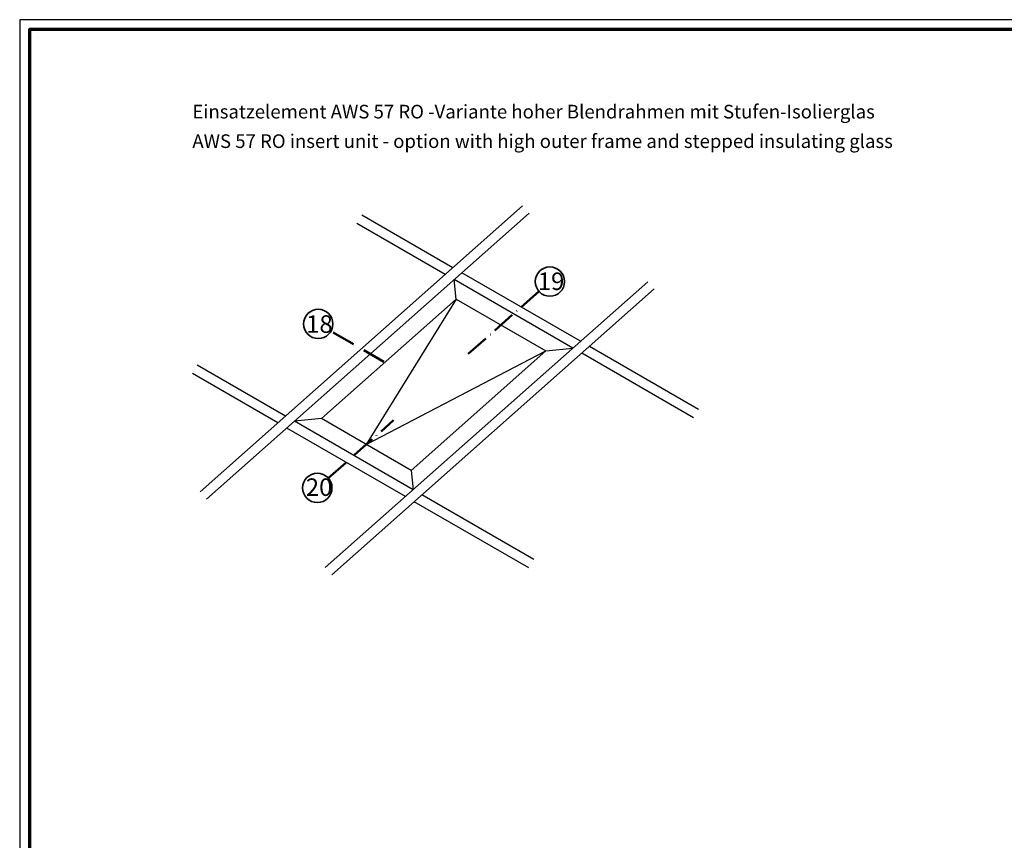
# Model space of a CAD drawing. Units: millimetres. Extents: x 2450 to 23610, y 389 to 6090.
# Drawn here: x 10850 to 11355, y 1079 to 1499 of the extents above; entities that cross this region are included whole.
import ezdxf

# ---------------------------------------------------------------- set-up
doc = ezdxf.new("R2010")
doc.units = ezdxf.units.MM
doc.linetypes.add('ACAD_ISO10W100', pattern=[18, 12, -3, 0, -3])
doc.linetypes.add('AUSGEZOGEN', pattern=[0])
doc.layers.add('nicht drucken', color=6, linetype='Continuous', plot=False)
doc.layers.add('RAHMEN', color=7, linetype='AUSGEZOGEN')
for name, color, linetype, lineweight in [('Rahmen (ISO)', 7, 'Continuous', 70), ('S02_Beschriftung', 1, 'Continuous', 25), ('S03_AL_Kontur', 250, 'Continuous', 35), ('S19_Schnittlinie_dünn', 1, 'ACAD_ISO10W100', 50), ('S23_Konstruktion_025', 5, 'Continuous', 25)]:
    doc.layers.add(name, color=color, linetype=linetype, lineweight=lineweight)
doc.styles.add('K_A0_9', font='arial.ttf', dxfattribs={"height": 8.9808})
doc.styles.get("Standard").update_dxf_attribs({"font": 'arial.ttf'})

# ---------------------------------------------------------------- blocks, each defined once
blk = doc.blocks.new('Rahmen A0')
at = {"layer": 'nicht drucken'}
blk.add_lwpolyline([(-1189, 0), (0, 0), (0, 841), (-1189, 841)], close=True, dxfattribs=at)
at = {"layer": 'Rahmen (ISO)'}
blk.add_lwpolyline([(-1184, 5), (-5, 5), (-5, 836), (-1184, 836)], close=True, dxfattribs=at)

msp = doc.modelspace()

# ---------------------------------------------------------------- linework, layer by layer
at = {"layer": 'S03_AL_Kontur', "lineweight": 0}
msp.add_line((10859.38, 1489.96), (10859.38, 1489.95), dxfattribs=at)
msp.add_line((10859.38, 1489.96), (10859.38, 1489.95), dxfattribs=at)
msp.add_line((10859.38, 1489.96), (10859.38, 1489.95), dxfattribs=at)
at = {"layer": 'S03_AL_Kontur'}
for centre in [(11121.85, 1365), (11003.17, 1343.29), (11002.67, 1259.31)]:
    msp.add_circle(centre, 7.51, dxfattribs=at)
at = {"layer": 'S19_Schnittlinie_dünn'}
for p, q in [((11080.05, 1327.93), (11116.18, 1359.96)), ((11036.82, 1323.87), (11009.68, 1339.54)), ((11008.23, 1264.24), (11041.74, 1293.95))]:
    msp.add_line(p, q, dxfattribs=at)
at = {"layer": 'S23_Konstruktion_025'}
for p, q in [((10942.63, 1257.29), (11107.88, 1403.79)), ((10945.95, 1253.55), (11111.2, 1400.05)), ((11072.18, 1372.13), (11025.46, 1399.1)), ((11068.23, 1368.64), (11022.96, 1394.77)), ((11137.54, 1334.4), (11076.74, 1369.5)), ((11006.75, 1218.45), (11171.99, 1364.95)), ((11073.8, 1356.07), (11072.8, 1366)), ((11133.59, 1330.9), (11072.8, 1366)), ((11010.06, 1214.71), (11175.31, 1361.21)), ((11073.8, 1356.07), (11027.74, 1281.55)), ((11027.74, 1281.55), (11119.81, 1329.51)), ((11119.81, 1329.51), (11133.59, 1330.9)), ((11195.5, 1295.16), (11138.16, 1328.27)), ((11198, 1299.49), (11142.1, 1331.76)), ((10986.38, 1296.07), (10941.12, 1322.2)), ((10982.44, 1292.58), (10938.62, 1317.87)), ((11051.75, 1258.33), (10990.94, 1293.44)), ((11004.74, 1294.83), (10990.96, 1293.43)), ((11047.81, 1254.83), (10987, 1289.94)), ((11050.75, 1268.26), (11051.75, 1258.33)), ((11111.16, 1218.26), (11052.36, 1252.21)), ((11113.66, 1222.59), (11056.3, 1255.7))]:
    msp.add_line(p, q, dxfattribs=at)
msp.add_lwpolyline([(11004.74, 1294.83), (11073.8, 1356.07), (11119.81, 1329.51), (11050.75, 1268.26)], close=True, dxfattribs=at)

# ---------------------------------------------------------------- block references
at = {"layer": 'RAHMEN'}
msp.add_blockref('Rahmen A0', (12039.13, 658.21), dxfattribs=at)

# ---------------------------------------------------------------- texts
at = {"layer": 'S02_Beschriftung', "color": 7, "linetype": 'Continuous'}
for s, p in [('Einsatzelement AWS 57 RO -Variante hoher Blendrahmen mit Stufen-Isolierglas', (10938.62, 1448.6)), ('AWS 57 RO insert unit - option with high outer frame and stepped insulating glass', (10938.62, 1433.47))]:
    msp.add_text(s, height=6.9851, dxfattribs=at).set_placement(p)
at = {"layer": 'S02_Beschriftung', "char_height": 8.981, "attachment_point": 1, "style": 'K_A0_9'}
for s, insert in [('19', (11115.67, 1369.67)), ('18', (10996.94, 1347.73)), ('20', (10996.77, 1264.15))]:
    msp.add_mtext_dynamic_manual_height_columns(s, width=8.9808, gutter_width=80, heights=[0], dxfattribs=dict(at, insert=insert))

doc.saveas('drawing.dxf')
